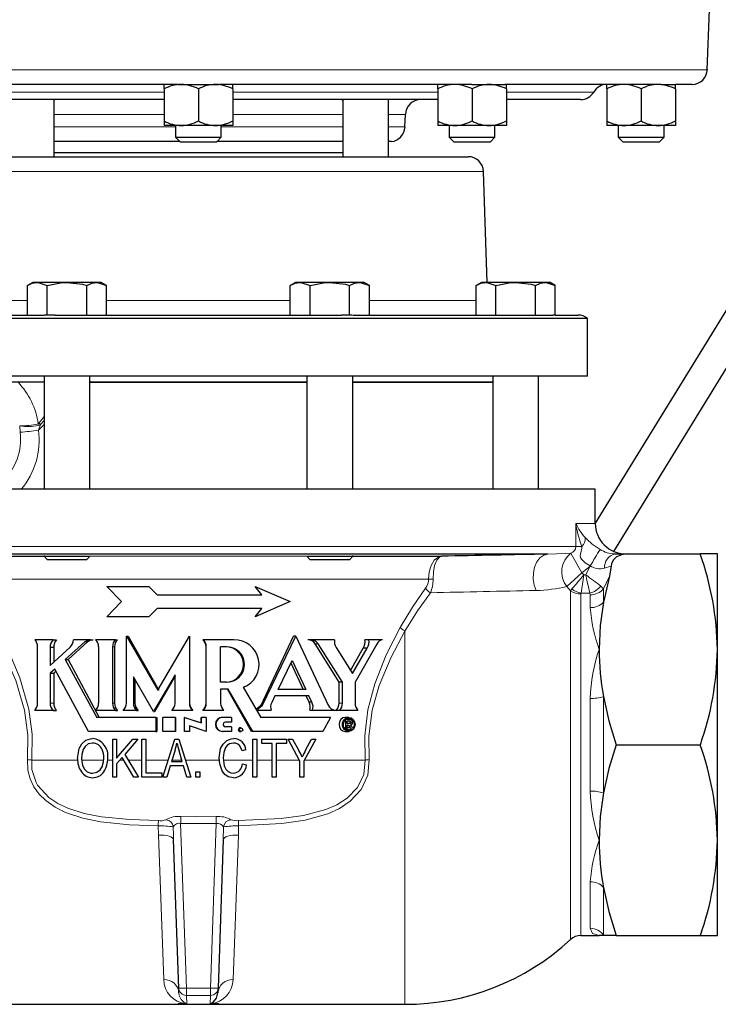
# Model space of a CAD drawing. Units: inches. Extents: x 0.5 to 30.5, y 0.5 to 21.
# Drawn here: x 25.2 to 28.1, y 4.9 to 8.9 of the extents above; entities that cross this region are included whole.
import ezdxf

# ---------------------------------------------------------------- set-up
doc = ezdxf.new("R2010")
doc.units = ezdxf.units.IN
doc.header["$MEASUREMENT"] = 0
doc.linetypes.add('SLD-Solid', pattern=[0])

msp = doc.modelspace()

# ---------------------------------------------------------------- linework, layer by layer
at = {"color": 7, "linetype": 'SLD-Solid', "lineweight": 30}
for p, q in [((28.0606, 8.7213), (28.0692, 8.966)), ((25.8939, 8.661), (24.8567, 8.661)), ((25.8363, 8.6423), (25.8363, 8.661)), ((25.8363, 8.6423), (25.8363, 8.5113)), ((25.8939, 8.661), (25.9065, 8.661)), ((25.9065, 8.661), (26.047, 8.661)), ((25.9768, 8.6423), (25.9768, 8.5113)), ((26.047, 8.661), (26.0597, 8.661)), ((27.0968, 8.661), (26.0597, 8.661)), ((26.1173, 8.6423), (26.1173, 8.661)), ((26.1173, 8.6423), (26.1173, 8.5113)), ((26.9567, 8.6423), (26.9567, 8.661)), ((26.9567, 8.6423), (26.9567, 8.5113)), ((27.0968, 8.661), (27.1675, 8.661)), ((27.0972, 8.6423), (27.0972, 8.5113)), ((27.1675, 8.661), (27.231, 8.661)), ((27.872, 8.661), (27.231, 8.661)), ((27.2377, 8.6423), (27.2377, 8.661)), ((27.2377, 8.6423), (27.2377, 8.5113)), ((27.6492, 8.6423), (27.6492, 8.661)), ((27.6492, 8.6423), (27.6492, 8.5113)), ((27.7897, 8.6423), (27.7897, 8.5113)), ((27.872, 8.661), (27.9302, 8.661)), ((27.9982, 8.661), (27.9302, 8.661)), ((27.9302, 8.6423), (27.9302, 8.661)), ((27.9302, 8.6423), (27.9302, 8.5113)), ((25.8363, 8.5985), (24.9968, 8.5985)), ((25.3855, 8.365), (25.3855, 8.5983)), ((25.3878, 8.5952), (25.3855, 8.5937)), ((26.9567, 8.5985), (26.1173, 8.5985)), ((26.568, 8.5937), (26.5655, 8.5955)), ((26.568, 8.5983), (26.568, 8.365)), ((26.7555, 8.365), (26.7555, 8.5985)), ((27.5414, 8.5985), (27.2377, 8.5985)), ((25.8363, 8.5113), (25.8363, 8.4925)), ((26.1173, 8.5113), (26.1173, 8.4925)), ((26.8226, 8.487), (26.8244, 8.5382)), ((26.9567, 8.5113), (26.9567, 8.4925)), ((27.2377, 8.5113), (27.2377, 8.4925)), ((27.6492, 8.5113), (27.6492, 8.4925)), ((27.9302, 8.5113), (27.9302, 8.4925)), ((25.9065, 8.4925), (25.8363, 8.4925)), ((25.883, 8.4925), (25.883, 8.4451)), ((26.047, 8.4925), (25.9065, 8.4925)), ((26.1173, 8.4925), (26.047, 8.4925)), ((26.0705, 8.4451), (26.0705, 8.4925)), ((27.027, 8.4925), (26.9567, 8.4925)), ((27.0035, 8.4925), (27.0035, 8.4451)), ((27.1675, 8.4925), (27.027, 8.4925)), ((27.2377, 8.4925), (27.1675, 8.4925)), ((27.191, 8.4451), (27.191, 8.4925)), ((28.5998, 8.4884), (27.6018, 6.8648)), ((27.7195, 8.4925), (27.6492, 8.4925)), ((27.696, 8.4925), (27.696, 8.4451)), ((27.86, 8.4925), (27.7195, 8.4925)), ((27.9302, 8.4925), (27.86, 8.4925)), ((27.8835, 8.4451), (27.8835, 8.4925)), ((25.9011, 8.427), (25.3855, 8.427)), ((25.883, 8.4451), (25.9016, 8.4265)), ((25.883, 8.4451), (26.0705, 8.4451)), ((25.9016, 8.4265), (26.0519, 8.4265)), ((26.0519, 8.4265), (26.0705, 8.4451)), ((26.568, 8.427), (26.0524, 8.427)), ((26.767, 8.427), (26.7555, 8.427)), ((27.0035, 8.4451), (27.0221, 8.4265)), ((27.0035, 8.4451), (27.191, 8.4451)), ((27.0221, 8.4265), (27.1724, 8.4265)), ((27.1724, 8.4265), (27.191, 8.4451)), ((27.696, 8.4451), (27.7146, 8.4265)), ((27.696, 8.4451), (27.8835, 8.4451)), ((27.7146, 8.4265), (27.8648, 8.4265)), ((27.8648, 8.4265), (27.8835, 8.4451)), ((27.6773, 6.749), (28.7063, 8.4229)), ((24.8723, 8.365), (27.0813, 8.365)), ((26.568, 8.381), (25.3855, 8.381)), ((27.1596, 7.8506), (27.1437, 8.3047)), ((25.2981, 7.8506), (25.2764, 7.838)), ((25.2764, 7.7166), (25.2764, 7.838)), ((25.3169, 7.8506), (25.2981, 7.8506)), ((25.4386, 7.8506), (25.3169, 7.8506)), ((25.3575, 7.7166), (25.3575, 7.838)), ((25.5603, 7.8506), (25.4386, 7.8506)), ((25.5197, 7.7166), (25.5197, 7.838)), ((25.5791, 7.8506), (25.5603, 7.8506)), ((25.6009, 7.838), (25.5791, 7.8506)), ((25.6009, 7.7166), (25.6009, 7.838)), ((26.3744, 7.8506), (26.3527, 7.838)), ((26.3527, 7.7166), (26.3527, 7.838)), ((26.3932, 7.8506), (26.3744, 7.8506)), ((26.5149, 7.8506), (26.3932, 7.8506)), ((26.4338, 7.7166), (26.4338, 7.838)), ((26.6366, 7.8506), (26.5149, 7.8506)), ((26.596, 7.7166), (26.596, 7.838)), ((26.6554, 7.8506), (26.6366, 7.8506)), ((26.6771, 7.838), (26.6554, 7.8506)), ((26.6771, 7.7166), (26.6771, 7.838)), ((27.1355, 7.8506), (27.1137, 7.838)), ((27.1137, 7.7166), (27.1137, 7.838)), ((27.1543, 7.8506), (27.1355, 7.8506)), ((27.276, 7.8506), (27.1543, 7.8506)), ((27.1949, 7.7166), (27.1949, 7.838)), ((27.3976, 7.8506), (27.276, 7.8506)), ((27.3571, 7.7166), (27.3571, 7.838)), ((27.4165, 7.8506), (27.3976, 7.8506)), ((27.4382, 7.838), (27.4165, 7.8506)), ((27.4382, 7.7166), (27.4382, 7.838)), ((27.5705, 7.7028), (24.383, 7.7028)), ((24.5239, 7.7166), (25.3449, 7.7166)), ((25.3575, 7.7166), (25.3468, 7.7166)), ((25.3904, 7.7166), (25.3575, 7.7166)), ((25.3904, 7.7166), (26.5632, 7.7166)), ((26.596, 7.7166), (26.5632, 7.7166)), ((26.6067, 7.7166), (26.596, 7.7166)), ((26.6087, 7.7166), (27.4296, 7.7166)), ((27.4382, 7.7166), (27.4296, 7.7166)), ((27.4382, 7.7166), (27.5313, 7.7166)), ((27.5705, 7.4666), (27.5705, 7.7028)), ((27.5705, 7.4666), (24.383, 7.4666)), ((25.3449, 7.4666), (25.3449, 7.0041)), ((25.5324, 7.0041), (25.5324, 7.4666)), ((26.4212, 7.4666), (26.4212, 7.0041)), ((26.6087, 7.0041), (26.6087, 7.4666)), ((27.1822, 7.4666), (27.1822, 7.0041)), ((27.3697, 7.0041), (27.3697, 7.4666)), ((25.3449, 7.4416), (25.1242, 7.4416)), ((25.5412, 7.4416), (25.5324, 7.4416)), ((26.4212, 7.4416), (25.5324, 7.4416)), ((25.5414, 7.4416), (25.5412, 7.4416)), ((27.1822, 7.4416), (26.6087, 7.4416)), ((27.6018, 7.0041), (24.3518, 7.0041)), ((27.6018, 6.8638), (27.6018, 7.0041)), ((27.4074, 6.7378), (24.5461, 6.7378)), ((25.3449, 6.7325), (25.3449, 6.729)), ((26.6087, 6.729), (26.6087, 6.7325)), ((27.6817, 6.7388), (27.7347, 6.7388)), ((27.7347, 6.7388), (28.032, 6.7388)), ((28.1018, 6.7388), (28.032, 6.7388)), ((28.1018, 6.3482), (28.1018, 6.7388)), ((24.9815, 6.7294), (25.3449, 6.7294)), ((25.3449, 6.729), (25.3573, 6.7166)), ((25.3449, 6.729), (25.5324, 6.729)), ((25.3573, 6.7166), (25.52, 6.7166)), ((25.52, 6.7166), (25.5324, 6.729)), ((25.5324, 6.729), (25.5324, 6.73)), ((26.4212, 6.73), (26.4212, 6.729)), ((26.4212, 6.729), (26.4336, 6.7166)), ((26.4212, 6.729), (26.6087, 6.729)), ((26.4336, 6.7166), (26.5963, 6.7166)), ((26.5963, 6.7166), (26.6087, 6.729)), ((26.6087, 6.7294), (26.972, 6.7294)), ((27.6596, 6.6478), (27.6354, 6.5415)), ((25.6624, 6.5435), (25.6018, 6.606)), ((25.6018, 6.606), (25.7733, 6.606)), ((25.7733, 6.606), (25.8079, 6.5714)), ((25.8079, 6.5714), (26.2358, 6.5714)), ((26.2358, 6.5714), (26.2089, 6.606)), ((26.2089, 6.606), (26.3518, 6.5435)), ((25.6018, 6.481), (25.6624, 6.5435)), ((26.3518, 6.5435), (26.2089, 6.481)), ((25.8079, 6.5156), (25.7733, 6.481)), ((26.2358, 6.5156), (25.8079, 6.5156)), ((26.2089, 6.481), (26.2358, 6.5156)), ((25.7733, 6.481), (25.6018, 6.481)), ((25.3814, 6.3873), (25.3067, 6.3873)), ((25.3814, 6.3873), (25.3956, 6.3873)), ((25.5118, 6.3786), (25.4309, 6.3067)), ((25.5229, 6.3786), (25.444, 6.3067)), ((25.5347, 6.3873), (25.4651, 6.3873)), ((25.5347, 6.3873), (25.5452, 6.3873)), ((25.6375, 6.3873), (25.5556, 6.3873)), ((25.6375, 6.3873), (25.6456, 6.3873)), ((25.6818, 6.1273), (25.6818, 6.4017)), ((25.6818, 6.4017), (25.81, 6.1814)), ((25.6818, 6.4017), (25.6889, 6.4017)), ((25.6889, 6.4017), (25.814, 6.1814)), ((25.81, 6.1814), (25.9398, 6.4017)), ((25.9398, 6.4017), (25.9398, 6.1273)), ((25.9398, 6.4017), (25.9407, 6.4017)), ((25.9407, 6.4017), (25.9407, 6.1273)), ((25.9954, 6.3873), (25.9949, 6.3873)), ((26.1215, 6.3873), (25.9954, 6.3873)), ((26.2332, 6.1201), (26.3666, 6.4018)), ((26.2395, 6.1201), (26.3762, 6.4018)), ((26.3762, 6.4018), (26.3666, 6.4018)), ((26.3762, 6.4018), (26.5081, 6.1201)), ((26.4363, 6.3873), (26.4253, 6.3873)), ((26.5345, 6.3873), (26.4363, 6.3873)), ((26.5525, 6.2138), (26.4548, 6.3707)), ((26.5666, 6.2138), (26.4665, 6.3707)), ((26.7071, 6.3698), (26.6184, 6.2137)), ((26.6751, 6.3873), (26.6584, 6.3873)), ((26.7307, 6.3873), (26.6751, 6.3873)), ((25.318, 6.1274), (25.318, 6.3586)), ((25.3696, 6.3577), (25.3696, 6.2823)), ((25.3696, 6.3577), (25.3841, 6.3577)), ((25.3696, 6.2823), (25.4518, 6.3572)), ((25.3841, 6.3577), (25.3841, 6.2956)), ((25.5683, 6.1273), (25.5683, 6.3585)), ((25.6247, 6.3586), (25.6247, 6.1274)), ((25.6331, 6.3586), (25.6331, 6.1274)), ((26.0079, 6.1273), (26.0079, 6.3585)), ((26.0087, 6.1273), (26.0087, 6.3585)), ((26.0918, 6.3582), (26.0676, 6.3582)), ((26.0676, 6.2142), (26.0676, 6.3582)), ((26.5409, 6.3563), (26.6078, 6.2488)), ((26.5999, 6.2616), (26.6513, 6.353)), ((26.6078, 6.2488), (26.6678, 6.353)), ((26.6678, 6.353), (26.6513, 6.353)), ((28.1018, 5.567), (28.1018, 6.3482)), ((25.4309, 6.3067), (25.561, 6.0698)), ((25.4309, 6.3067), (25.444, 6.3067)), ((25.444, 6.3067), (25.5709, 6.0698)), ((26.303, 6.1844), (26.3601, 6.3026)), ((26.3554, 6.2929), (26.4058, 6.1844)), ((26.3601, 6.3026), (26.4163, 6.1844)), ((25.3881, 6.2677), (25.3695, 6.2505)), ((25.3695, 6.2505), (25.3695, 6.1273)), ((25.3695, 6.2505), (25.384, 6.2505)), ((25.3929, 6.2589), (25.384, 6.2505)), ((25.384, 6.2505), (25.384, 6.1273)), ((25.5265, 6.0122), (25.3881, 6.2677)), ((25.7931, 6.094), (25.7106, 6.2357)), ((25.7106, 6.2357), (25.7106, 6.1273)), ((25.717, 6.2248), (25.717, 6.1273)), ((25.8809, 6.2434), (25.7931, 6.094)), ((25.8809, 6.2394), (25.7975, 6.094)), ((25.8809, 6.1262), (25.8809, 6.2434)), ((26.0921, 6.2142), (26.0676, 6.2142)), ((26.5525, 6.1275), (26.5525, 6.2138)), ((26.5666, 6.2138), (26.5525, 6.2138)), ((26.5666, 6.1275), (26.5666, 6.2138)), ((26.6184, 6.2137), (26.6184, 6.1273)), ((26.0982, 6.1856), (26.0676, 6.1856)), ((26.0676, 6.1856), (26.0676, 6.1273)), ((26.1945, 6.0122), (26.0953, 6.1856)), ((26.1999, 6.0122), (26.0982, 6.1856)), ((26.1606, 6.1928), (26.2324, 6.0698)), ((26.4163, 6.1844), (26.303, 6.1844)), ((26.2901, 6.158), (26.2768, 6.1306)), ((26.4288, 6.158), (26.2901, 6.158)), ((26.4299, 6.1319), (26.418, 6.158)), ((26.441, 6.1319), (26.4288, 6.158)), ((26.441, 6.1319), (26.4299, 6.1319)), ((25.3813, 6.0985), (25.3066, 6.0985)), ((25.3813, 6.0985), (25.3955, 6.0985)), ((25.6375, 6.0985), (25.5556, 6.0985)), ((25.6375, 6.0985), (25.6456, 6.0985)), ((25.7237, 6.0985), (25.6689, 6.0985)), ((25.7237, 6.0985), (25.7297, 6.0985)), ((25.7931, 6.094), (25.7975, 6.094)), ((25.9532, 6.0985), (25.8676, 6.0985)), ((25.9532, 6.0985), (25.9537, 6.0985)), ((25.9954, 6.0985), (25.9949, 6.0985)), ((26.0809, 6.0985), (25.9954, 6.0985)), ((26.2151, 6.1045), (26.2332, 6.1201)), ((26.2152, 6.0998), (26.2395, 6.1201)), ((26.2159, 6.0985), (26.2152, 6.0998)), ((26.2752, 6.0985), (26.2159, 6.0985)), ((26.2395, 6.1201), (26.2332, 6.1201)), ((26.4437, 6.0985), (26.4325, 6.0985)), ((26.5401, 6.0985), (26.4437, 6.0985)), ((26.5546, 6.0985), (26.5408, 6.0985)), ((26.6299, 6.0985), (26.5546, 6.0985)), ((25.8026, 6.0698), (25.561, 6.0698)), ((25.8026, 6.0698), (25.8026, 6.0122)), ((25.8026, 6.0698), (25.8068, 6.0698)), ((25.8068, 6.0698), (25.8068, 6.0122)), ((25.8309, 6.0122), (25.8309, 6.0698)), ((25.8809, 6.0698), (25.8309, 6.0698)), ((25.8809, 6.0698), (25.8809, 6.0122)), ((25.8832, 6.0698), (25.8809, 6.0698)), ((25.8832, 6.0698), (25.8832, 6.0122)), ((25.9202, 6.0122), (25.9202, 6.0698)), ((25.9202, 6.0698), (25.9887, 6.0475)), ((25.9216, 6.0698), (25.9202, 6.0698)), ((25.9216, 6.0698), (25.9748, 6.0521)), ((25.9885, 6.0698), (25.9887, 6.0698)), ((25.9885, 6.0475), (25.9885, 6.0698)), ((25.9887, 6.0475), (25.9887, 6.0698)), ((26.0087, 6.0698), (25.9887, 6.0698)), ((26.0087, 6.0698), (26.0087, 6.0123)), ((26.0774, 6.0698), (26.075, 6.0698)), ((26.1117, 6.0698), (26.0774, 6.0698)), ((26.1117, 6.0503), (26.0872, 6.0503)), ((26.1117, 6.0698), (26.1117, 6.0503)), ((26.518, 6.0698), (26.2324, 6.0698)), ((26.518, 6.0698), (26.4868, 6.0122)), ((26.5927, 6.0694), (26.5779, 6.0694)), ((26.5796, 6.0603), (26.5796, 6.0214)), ((26.5944, 6.0605), (26.5799, 6.0605)), ((26.5922, 6.054), (26.5864, 6.054)), ((26.5864, 6.0445), (26.5864, 6.054)), ((26.5975, 6.0539), (26.5864, 6.0539)), ((26.6013, 6.0493), (26.5972, 6.0493)), ((25.8026, 6.0122), (25.5265, 6.0122)), ((25.8026, 6.0122), (25.8068, 6.0122)), ((25.8809, 6.0122), (25.8309, 6.0122)), ((25.8832, 6.0122), (25.8809, 6.0122)), ((25.9398, 6.0122), (25.9202, 6.0122)), ((26.0087, 6.0123), (25.9398, 6.0346)), ((25.9398, 6.0346), (25.9398, 6.0122)), ((25.9407, 6.0122), (25.9398, 6.0122)), ((25.9407, 6.0346), (25.9407, 6.0122)), ((25.9763, 6.0228), (25.9763, 6.0228)), ((26.0079, 6.0123), (25.9763, 6.0228)), ((26.0079, 6.0123), (26.0087, 6.0123)), ((26.0774, 6.0122), (26.075, 6.0122)), ((26.1117, 6.0122), (26.0774, 6.0122)), ((26.1117, 6.0311), (26.0872, 6.0311)), ((26.1117, 6.0311), (26.1117, 6.0122)), ((26.1509, 6.0263), (26.1467, 6.0263)), ((26.1467, 6.0119), (26.1509, 6.0119)), ((26.1999, 6.0122), (26.1945, 6.0122)), ((26.4868, 6.0122), (26.1999, 6.0122)), ((26.5779, 6.0119), (26.5927, 6.0119)), ((26.5864, 6.0214), (26.5796, 6.0214)), ((26.583, 6.0303), (26.5978, 6.0303)), ((26.5918, 6.0445), (26.5864, 6.0445)), ((26.5879, 6.038), (26.5864, 6.038)), ((26.5864, 6.0214), (26.5864, 6.038)), ((26.5879, 6.0214), (26.6028, 6.0214)), ((26.5978, 6.0303), (26.6028, 6.0214)), ((26.6061, 6.0214), (26.6028, 6.0214)), ((26.609, 6.0246), (26.6065, 6.0292)), ((25.6256, 5.8248), (25.6256, 5.981)), ((25.6256, 5.981), (25.6418, 5.981)), ((25.6418, 5.981), (25.6418, 5.9032)), ((25.6418, 5.9032), (25.7081, 5.981)), ((25.7288, 5.981), (25.6748, 5.9176)), ((25.7081, 5.981), (25.7288, 5.981)), ((25.7453, 5.8248), (25.7453, 5.981)), ((25.7453, 5.981), (25.7616, 5.981)), ((25.7616, 5.981), (25.7616, 5.843)), ((25.8306, 5.8248), (25.8805, 5.981)), ((25.8805, 5.981), (25.8963, 5.981)), ((25.8963, 5.981), (25.9462, 5.8248)), ((26.1999, 5.8248), (26.1999, 5.981)), ((26.1999, 5.981), (26.2161, 5.981)), ((26.2161, 5.981), (26.2161, 5.8248)), ((26.2364, 5.9628), (26.2364, 5.981)), ((26.2364, 5.981), (26.3379, 5.981)), ((26.3379, 5.981), (26.3379, 5.9628)), ((26.3926, 5.891), (26.3439, 5.981)), ((26.3439, 5.981), (26.3621, 5.981)), ((26.3621, 5.981), (26.3883, 5.9339)), ((26.4576, 5.981), (26.4089, 5.891)), ((26.4154, 5.935), (26.4394, 5.981)), ((26.4394, 5.981), (26.4576, 5.981)), ((25.8811, 5.9352), (25.8664, 5.8897)), ((25.9103, 5.8897), (25.8973, 5.9326)), ((26.1715, 5.9364), (26.1552, 5.9323)), ((26.279, 5.9628), (26.2364, 5.9628)), ((26.279, 5.8248), (26.279, 5.9628)), ((26.3379, 5.9628), (26.2952, 5.9628)), ((26.2952, 5.9628), (26.2952, 5.8248)), ((27.6872, 5.9576), (28.032, 5.9576)), ((25.6639, 5.9048), (25.6418, 5.8789)), ((25.7125, 5.8248), (25.6639, 5.9048)), ((25.6748, 5.9176), (25.7311, 5.8248)), ((25.8664, 5.8897), (25.9103, 5.8897)), ((26.3926, 5.8248), (26.3926, 5.891)), ((26.4089, 5.891), (26.4089, 5.8248)), ((25.6418, 5.8789), (25.6418, 5.8248)), ((25.8611, 5.8714), (25.8475, 5.8248)), ((25.9157, 5.8714), (25.8611, 5.8714)), ((25.9293, 5.8248), (25.9157, 5.8714)), ((25.9665, 5.8248), (25.9665, 5.8471)), ((25.9665, 5.8471), (25.9827, 5.8471)), ((25.9827, 5.8471), (25.9827, 5.8248)), ((26.1573, 5.8796), (26.1735, 5.8755)), ((25.6418, 5.8248), (25.6256, 5.8248)), ((25.7311, 5.8248), (25.7125, 5.8248)), ((25.8265, 5.8248), (25.7453, 5.8248)), ((25.7616, 5.843), (25.8265, 5.843)), ((25.8265, 5.843), (25.8265, 5.8248)), ((25.8475, 5.8248), (25.8306, 5.8248)), ((25.9462, 5.8248), (25.9293, 5.8248)), ((25.9827, 5.8248), (25.9665, 5.8248)), ((26.2161, 5.8248), (26.1999, 5.8248)), ((26.2952, 5.8248), (26.279, 5.8248)), ((26.4089, 5.8248), (26.3926, 5.8248)), ((25.8963, 4.9614), (25.8751, 5.5685)), ((26.0784, 5.5685), (26.0572, 4.9614)), ((28.1018, 5.1763), (28.1018, 5.567)), ((27.5427, 5.1763), (27.6174, 5.1763)), ((27.6354, 5.1763), (27.6174, 5.1763)), ((27.6872, 5.1763), (27.6354, 5.1763)), ((27.6872, 5.1763), (28.032, 5.1763)), ((28.032, 5.1763), (28.1018, 5.1763)), ((25.897, 4.942), (25.8963, 4.9614)), ((26.0572, 4.9614), (26.0565, 4.942)), ((25.1309, 4.8951), (25.8934, 4.8951)), ((25.9261, 4.8977), (25.8934, 4.8977)), ((25.8934, 4.8951), (25.8934, 4.8977)), ((25.8934, 4.8951), (26.0601, 4.8951)), ((26.0601, 4.8977), (26.0275, 4.8977)), ((26.0601, 4.8951), (26.0601, 4.8977)), ((26.0601, 4.8951), (26.8226, 4.8951))]:
    msp.add_line(p, q, dxfattribs=at)
at = {"color": 8, "linetype": 'SLD-Solid', "lineweight": 0}
for p, q in [((23.9019, 8.7213), (28.0606, 8.7213)), ((25.8363, 8.6298), (24.9968, 8.6298)), ((26.9567, 8.6298), (26.1173, 8.6298)), ((27.5955, 8.6298), (27.2377, 8.6298)), ((25.8363, 8.5382), (25.3855, 8.5382)), ((26.568, 8.5382), (26.1173, 8.5382)), ((26.8244, 8.5382), (26.7555, 8.5382)), ((25.3855, 8.487), (25.883, 8.487)), ((26.0705, 8.487), (26.568, 8.487)), ((26.7555, 8.487), (26.8226, 8.487)), ((27.1437, 8.3047), (24.8098, 8.3047)), ((24.8398, 7.7769), (25.2764, 7.7769)), ((25.6009, 7.7769), (26.3527, 7.7769)), ((26.6771, 7.7769), (27.1137, 7.7769)), ((25.5414, 7.4406), (25.5324, 7.4387)), ((26.4212, 7.4406), (25.5414, 7.4406)), ((27.1822, 7.4406), (26.6087, 7.4406)), ((25.2464, 7.2368), (25.2448, 7.2633)), ((25.3307, 7.2688), (25.3222, 7.245)), ((27.5222, 6.8638), (27.6018, 6.8638)), ((27.5222, 6.769), (27.5222, 6.8638)), ((24.4313, 6.769), (27.5222, 6.769)), ((27.547, 6.6616), (27.5016, 6.7422)), ((27.5472, 6.769), (27.5222, 6.769)), ((25.5324, 6.7294), (26.4212, 6.7294)), ((27.547, 6.6616), (27.4849, 6.6055)), ((27.5791, 6.687), (27.547, 6.6616)), ((27.547, 6.6616), (27.5548, 6.6528)), ((27.5548, 6.6528), (27.5633, 6.6528)), ((27.5633, 6.6528), (27.5791, 6.687)), ((26.9193, 6.6357), (25.0343, 6.6357)), ((27.6596, 6.6478), (27.6354, 6.5962)), ((27.5003, 6.5879), (27.4849, 6.6055)), ((27.5059, 6.5956), (27.5003, 6.5879)), ((27.5003, 5.1598), (27.5003, 6.5879)), ((27.5435, 6.5784), (27.5427, 6.5749)), ((27.5427, 6.5749), (27.5427, 5.1763)), ((27.5792, 6.5784), (27.5435, 6.5784)), ((27.5813, 6.519), (27.5813, 6.5717)), ((27.6354, 6.5962), (27.6354, 6.5415)), ((26.8226, 6.4233), (26.8226, 4.8951)), ((25.5118, 6.3786), (25.5229, 6.3786)), ((26.4665, 6.3707), (26.4548, 6.3707)), ((25.6247, 6.3586), (25.6331, 6.3586)), ((26.0087, 6.3585), (26.0079, 6.3585)), ((25.3695, 6.1273), (25.384, 6.1273)), ((25.6247, 6.1274), (25.6331, 6.1274)), ((25.7106, 6.1273), (25.717, 6.1273)), ((25.9398, 6.1273), (25.9407, 6.1273)), ((26.0087, 6.1273), (26.0079, 6.1273)), ((26.5666, 6.1275), (26.5525, 6.1275)), ((27.5813, 5.7678), (27.5813, 6.1473)), ((27.6354, 6.1549), (27.6354, 5.7602)), ((25.4817, 5.8951), (25.294, 5.8951)), ((25.5888, 5.8951), (25.4979, 5.8951)), ((25.6256, 5.8951), (25.6051, 5.8951)), ((25.6698, 5.8951), (25.6556, 5.8951)), ((25.7453, 5.8951), (25.6885, 5.8951)), ((25.853, 5.8951), (25.7616, 5.8951)), ((25.9087, 5.8951), (25.8682, 5.8951)), ((26.0621, 5.8951), (25.9237, 5.8951)), ((26.1999, 5.8951), (26.0784, 5.8951)), ((26.279, 5.8951), (26.2161, 5.8951)), ((26.3904, 5.8951), (26.2952, 5.8951)), ((26.6596, 5.8951), (26.4111, 5.8951)), ((25.8127, 5.5881), (25.8121, 5.626)), ((26.0495, 5.6358), (25.904, 5.6358)), ((25.904, 5.6358), (25.9276, 4.9614)), ((26.026, 4.9614), (26.0495, 5.6358)), ((26.0784, 5.5685), (26.0798, 5.6216)), ((26.1414, 5.626), (26.1409, 5.5881)), ((25.8345, 4.9964), (25.8127, 5.5881)), ((26.1409, 5.5881), (26.119, 4.9964)), ((27.5813, 5.2064), (27.5813, 5.3961)), ((27.6354, 5.3737), (27.6354, 5.1763)), ((25.9276, 4.9614), (26.026, 4.9614)), ((25.9276, 4.9312), (25.9276, 4.9614)), ((26.026, 4.9312), (26.026, 4.9614)), ((26.026, 4.9312), (25.9276, 4.9312)), ((25.9276, 4.9312), (25.9287, 4.8977)), ((26.0248, 4.8977), (26.026, 4.9312)), ((25.8934, 4.8951), (26.0601, 4.8951))]:
    msp.add_line(p, q, dxfattribs=at)
at = {"color": 7, "linetype": 'SLD-Solid', "lineweight": 30, "flags": 128}
for points in [[(25.2764, 7.838), (25.2963, 7.8471), (25.3169, 7.8506)], [(25.3169, 7.8506), (25.3198, 7.8505), (25.3575, 7.838)], [(25.3575, 7.838), (25.4192, 7.8498), (25.4386, 7.8506)], [(25.4386, 7.8506), (25.5025, 7.8426), (25.5197, 7.838)], [(25.5197, 7.838), (25.5396, 7.8471), (25.5603, 7.8506)], [(25.5603, 7.8506), (25.5632, 7.8505), (25.6009, 7.838)], [(26.3527, 7.838), (26.3725, 7.8471), (26.3932, 7.8506)], [(26.3932, 7.8506), (26.3961, 7.8505), (26.4338, 7.838)], [(26.4338, 7.838), (26.4955, 7.8498), (26.5149, 7.8506)], [(26.5149, 7.8506), (26.5788, 7.8426), (26.596, 7.838)], [(26.596, 7.838), (26.6159, 7.8471), (26.6366, 7.8506)], [(26.6366, 7.8506), (26.6395, 7.8505), (26.6771, 7.838)], [(27.1137, 7.838), (27.1336, 7.8471), (27.1543, 7.8506)], [(27.1543, 7.8506), (27.1572, 7.8505), (27.1949, 7.838)], [(27.1949, 7.838), (27.2565, 7.8498), (27.276, 7.8506)], [(27.276, 7.8506), (27.3398, 7.8426), (27.3571, 7.838)], [(27.3571, 7.838), (27.377, 7.8471), (27.3976, 7.8506)], [(27.3976, 7.8506), (27.4005, 7.8505), (27.4382, 7.838)], [(27.7347, 6.7388), (27.7085, 6.7353), (27.6888, 6.7265), (27.676, 6.7149), (27.6686, 6.7003), (27.6666, 6.6887)], [(27.6666, 6.6887), (27.6619, 6.6569), (27.6596, 6.6478)], [(27.6354, 6.5415), (27.622, 6.4454), (27.6174, 6.3482)], [(25.5347, 6.3873), (25.5225, 6.385), (25.5118, 6.3786)], [(25.5452, 6.3873), (25.5333, 6.385), (25.5229, 6.3786)], [(27.6354, 6.1549), (27.6577, 6.0558), (27.6872, 5.9576)], [(26.5779, 6.0693), (26.5779, 6.0694), (26.5682, 6.0672), (26.5599, 6.0609), (26.5544, 6.0516), (26.5524, 6.0406), (26.5544, 6.0296), (26.5599, 6.0203), (26.5682, 6.0141), (26.5779, 6.0119), (26.5779, 6.0119)], [(26.6183, 6.0406), (26.6164, 6.0296), (26.6108, 6.0203), (26.6025, 6.0141), (26.5926, 6.0119), (26.5826, 6.0141), (26.5742, 6.0203), (26.5685, 6.0296), (26.567, 6.035), (26.5665, 6.0406), (26.567, 6.0463), (26.5685, 6.0516), (26.5742, 6.0609), (26.5827, 6.0672), (26.5926, 6.0694), (26.6025, 6.0672), (26.6108, 6.0609), (26.6164, 6.0516), (26.6178, 6.0462), (26.6183, 6.0406)], [(26.6061, 6.0214), (26.5984, 6.0172), (26.5897, 6.0165), (26.5815, 6.0196), (26.575, 6.0259), (26.5727, 6.0301), (26.5712, 6.0346), (26.5706, 6.0393), (26.5708, 6.0442), (26.5718, 6.0488), (26.5737, 6.0532), (26.5796, 6.0603)], [(26.5799, 6.0605), (26.5871, 6.0642), (26.595, 6.0648), (26.6026, 6.0623), (26.6088, 6.0569), (26.613, 6.0494), (26.6144, 6.0408), (26.613, 6.0321), (26.609, 6.0246)], [(26.5851, 6.0632), (26.5876, 6.0623), (26.5896, 6.0605)], [(26.6013, 6.0493), (26.6011, 6.0477), (26.6008, 6.0469), (26.6004, 6.0463), (26.5992, 6.0453), (26.5978, 6.0448), (26.5918, 6.0445)], [(26.5922, 6.054), (26.5956, 6.054), (26.5975, 6.0539)], [(26.5879, 6.038), (26.5911, 6.0377), (26.5926, 6.0371), (26.5939, 6.036), (26.5978, 6.0303)], [(26.6065, 6.0292), (26.6034, 6.0346), (26.5992, 6.0389)], [(25.4815, 5.9008), (25.4881, 5.9422), (25.4992, 5.9616), (25.5158, 5.9759), (25.535, 5.9825), (25.5435, 5.983)], [(26.0619, 5.9039), (26.0676, 5.9417), (26.0774, 5.9606), (26.0931, 5.9752), (26.1102, 5.9819), (26.1216, 5.983)], [(25.5436, 5.9648), (25.5258, 5.961), (25.5123, 5.951), (25.5043, 5.9386), (25.4988, 5.918), (25.4978, 5.9006)], [(26.121, 5.9648), (26.1043, 5.9615), (26.0946, 5.955), (26.0874, 5.9458), (26.0801, 5.9263), (26.0781, 5.9039)], [(26.1552, 5.9323), (26.1459, 5.9528), (26.1384, 5.9598), (26.129, 5.9639), (26.121, 5.9648)], [(27.6872, 5.9576), (27.6578, 5.8598), (27.6354, 5.7602)], [(25.4978, 5.9006), (25.502, 5.8726), (25.5099, 5.8581), (25.5218, 5.8471), (25.5366, 5.8415), (25.5433, 5.841)], [(25.5433, 5.841), (25.561, 5.8449), (25.5737, 5.8543), (25.5823, 5.8668), (25.588, 5.8872), (25.5891, 5.9032)], [(26.1202, 5.8227), (26.0984, 5.8268), (26.0853, 5.8354), (26.0738, 5.8506), (26.0639, 5.8794), (26.0619, 5.9039)], [(26.0781, 5.9039), (26.0823, 5.8717), (26.0884, 5.8583), (26.0985, 5.8476), (26.1088, 5.8425), (26.1197, 5.841)], [(27.6354, 5.7602), (27.622, 5.6642), (27.6174, 5.567)], [(27.6354, 5.3737), (27.6577, 5.2745), (27.6872, 5.1763)], [(26.0248, 4.8977), (26.0249, 4.8977), (26.0251, 4.8977), (26.0253, 4.8977), (26.0259, 4.8978), (26.0271, 4.898), (26.0299, 4.8991), (26.0384, 4.9046), (26.0505, 4.9197), (26.0565, 4.942)]]:
    msp.add_lwpolyline(points, dxfattribs=at)
at = {"color": 8, "linetype": 'SLD-Solid', "lineweight": 0, "flags": 128}
for points in [[(25.3252, 7.275), (25.3306, 7.2825), (25.3449, 7.3012)], [(25.3449, 7.2692), (25.3302, 7.2536), (25.3222, 7.245)], [(25.3307, 7.2688), (25.3447, 7.2857), (25.3449, 7.2858)], [(27.36, 6.589), (27.3517, 6.6113), (27.3478, 6.636), (27.3483, 6.6612), (27.3535, 6.6853), (27.3627, 6.7063), (27.3754, 6.7228), (27.3907, 6.7335), (27.4074, 6.7378)], [(27.4074, 6.7378), (27.4785, 6.7405), (27.5016, 6.7422)], [(27.5813, 6.6903), (27.5607, 6.7018), (27.5447, 6.717), (27.5407, 6.7243), (27.5395, 6.7309), (27.5407, 6.7381), (27.5468, 6.7618), (27.5472, 6.769)], [(26.972, 6.7294), (26.9718, 6.7294), (26.9593, 6.7261), (26.9427, 6.7128), (26.93, 6.6919), (26.922, 6.6656), (26.9193, 6.6357)], [(26.972, 6.7294), (26.9719, 6.7294), (26.9633, 6.7261), (26.9523, 6.713), (26.944, 6.6921), (26.939, 6.6658), (26.9375, 6.636)], [(27.5792, 6.5784), (27.574, 6.6029), (27.5677, 6.6319), (27.5633, 6.6526), (27.5633, 6.6528)], [(27.5791, 6.687), (27.5793, 6.6874), (27.5813, 6.6903)], [(27.6666, 6.6887), (27.6658, 6.6885), (27.6389, 6.6809)], [(26.8022, 6.437), (26.8528, 6.5209), (26.9069, 6.5983)], [(26.9266, 6.58), (26.8735, 6.5058), (26.8226, 6.4233)], [(27.5813, 6.5717), (27.5801, 6.5769), (27.5792, 6.5784)], [(27.6354, 6.5962), (27.6279, 6.6047), (27.6244, 6.6074)], [(25.2771, 5.8969), (25.2787, 5.997), (25.2648, 6.0991), (25.2289, 6.2213), (25.1772, 6.3384), (25.1309, 6.4233)], [(25.1513, 6.437), (25.1965, 6.3496), (25.2459, 6.2319), (25.282, 6.1033), (25.2954, 6.0013), (25.294, 5.8951)], [(26.6596, 5.8951), (26.6577, 5.9935), (26.6711, 6.1009), (26.6991, 6.2072), (26.7456, 6.3252), (26.8022, 6.437)], [(26.8226, 6.4233), (26.7656, 6.3167), (26.717, 6.2001), (26.6888, 6.0998), (26.6745, 5.9925), (26.6764, 5.8969)], [(25.8121, 5.626), (25.6938, 5.6304), (25.5762, 5.6427), (25.5031, 5.6574), (25.4327, 5.6809), (25.3904, 5.7021), (25.3517, 5.7291), (25.3252, 5.7549), (25.3033, 5.7847), (25.2873, 5.8181), (25.2782, 5.8541), (25.2771, 5.8969)], [(25.294, 5.8951), (25.2949, 5.8559), (25.3125, 5.8027), (25.3184, 5.7925), (25.3641, 5.7416), (25.4007, 5.717), (25.4415, 5.6975), (25.5092, 5.676), (25.5803, 5.6625), (25.696, 5.6514), (25.8127, 5.6472)], [(26.1408, 5.6472), (26.316, 5.6558), (26.4076, 5.6682), (26.4981, 5.6922), (26.5434, 5.7119), (26.586, 5.7389), (26.6286, 5.7827), (26.6544, 5.8361), (26.6596, 5.8951)], [(26.6764, 5.8969), (26.6708, 5.8325), (26.6433, 5.774), (26.5982, 5.7262), (26.5544, 5.6971), (26.5063, 5.6751), (26.4141, 5.6491), (26.3188, 5.6353), (26.1414, 5.626)], [(25.9048, 5.6636), (25.9673, 5.6628), (26.0488, 5.6636)], [(25.8737, 5.6216), (25.8745, 5.5892), (25.8751, 5.5685)], [(25.8751, 5.5685), (25.8738, 5.5727), (25.8702, 5.5766), (25.8643, 5.5802), (25.8566, 5.5832), (25.8471, 5.5855), (25.8364, 5.5872), (25.8248, 5.5881), (25.8127, 5.5881)], [(26.1409, 5.5881), (26.1288, 5.5881), (26.1171, 5.5872), (26.1064, 5.5855), (26.097, 5.5832), (26.0892, 5.5802), (26.0834, 5.5766), (26.0797, 5.5727), (26.0784, 5.5685)], [(27.6174, 5.1763), (27.6172, 5.1763), (27.5905, 5.1847), (27.5813, 5.2064)], [(25.897, 4.942), (25.8985, 4.9317), (25.9058, 4.9151), (25.9166, 4.9034), (25.9197, 4.9012), (25.9219, 4.8999), (25.9235, 4.8991), (25.9247, 4.8986), (25.9255, 4.8983), (25.9262, 4.8981), (25.9267, 4.898), (25.9271, 4.8979), (25.9274, 4.8978), (25.9277, 4.8978), (25.9279, 4.8977), (25.9281, 4.8977), (25.9284, 4.8977), (25.9285, 4.8977), (25.9287, 4.8977), (25.9287, 4.8977)]]:
    msp.add_lwpolyline(points, dxfattribs=at)
at = {"color": 7, "linetype": 'SLD-Solid', "lineweight": 30}
msp.add_circle((26.1509, 6.0191), 0.00723, dxfattribs=at)
for centre, radius, start, end in [((27.9982, 8.7235), 0.0625, 270, 358), ((25.9088, 8.5116), 0.1495, 90.868, 119.0202), ((25.9007, 8.4983), 0.1628, 62.1542, 87.9576), ((26.0493, 8.5116), 0.1495, 90.868, 119.0202), ((26.0412, 8.4983), 0.1628, 62.1542, 87.9576), ((27.0292, 8.5116), 0.1495, 90.868, 119.0202), ((27.0212, 8.4983), 0.1628, 62.1542, 87.9576), ((27.1697, 8.5116), 0.1495, 90.868, 119.0202), ((27.1617, 8.4983), 0.1628, 62.1542, 87.9576), ((27.5414, 8.661), 0.0625, 270, 330), ((27.6497, 8.5985), 0.0625, 90, 150), ((27.7217, 8.5116), 0.1495, 90.868, 119.0202), ((27.7137, 8.4983), 0.1628, 62.1542, 87.9576), ((27.8622, 8.5116), 0.1495, 90.868, 119.0202), ((27.8542, 8.4983), 0.1628, 62.1542, 87.9576), ((26.8869, 8.536), 0.0625, 90, 178), ((25.9088, 8.642), 0.1495, 240.9798, 269.132), ((25.9007, 8.6552), 0.1628, 272.0424, 297.8458), ((26.0493, 8.642), 0.1495, 240.9798, 269.132), ((26.0412, 8.6552), 0.1628, 272.0424, 297.8458), ((27.0292, 8.642), 0.1495, 240.9798, 269.132), ((27.0212, 8.6552), 0.1628, 272.0424, 297.8458), ((27.1697, 8.642), 0.1495, 240.9798, 269.132), ((27.1617, 8.6552), 0.1628, 272.0424, 297.8458), ((27.7217, 8.642), 0.1495, 240.9798, 269.132), ((27.7137, 8.6552), 0.1628, 272.0424, 297.8458), ((27.8622, 8.642), 0.1495, 240.9798, 269.132), ((27.8542, 8.6552), 0.1628, 272.0424, 297.8458), ((26.7602, 8.4891), 0.0625, 276.2796, 358), ((27.0813, 8.3025), 0.0625, 2, 90), ((27.5313, 7.6541), 0.0625, 51.1564, 90), ((27.7268, 6.8638), 0.125, 180, 270), ((29.4218, -109.8496), 116.6048, 90.989823, 91.203827), ((26.8733, 6.3303), 1.2285, 0.8344, 19.4217), ((25.2772, 6.359), 0.0409, 359.3781, 43.8407), ((25.4097, 6.3589), 0.0401, 134.8916, 181.7307), ((25.4248, 6.359), 0.0407, 135.7621, 181.804), ((25.4256, 6.3868), 0.0395, 311.5848, 0.8521), ((25.5293, 6.3587), 0.0389, 359.8317, 47.4999), ((25.6632, 6.3586), 0.0385, 131.7948, 180.0876), ((25.672, 6.3587), 0.039, 132.6845, 180.2218), ((25.9695, 6.3586), 0.0384, 359.9806, 48.6014), ((25.9707, 6.3585), 0.038, 0.1301, 49.5), ((26.1242, 6.2867), 0.1007, 291.2039, 91.5578), ((26.4249, 6.3523), 0.035, 31.563, 89.3986), ((26.4361, 6.3513), 0.0361, 32.4885, 89.6546), ((26.5745, 6.3794), 0.0408, 168.7113, 214.3943), ((26.6157, 6.3783), 0.0436, 324.6335, 12.0164), ((26.6333, 6.3783), 0.0428, 323.8337, 12.2605), ((26.7361, 6.3554), 0.0324, 99.598, 153.6039), ((26.089, 6.2862), 0.072, 270.2979, 89.957), ((26.0932, 6.2862), 0.072, 269.1502, 91.1109), ((28.6776, 6.3497), 1.0602, 180.0806, 190.5858), ((26.8801, 6.3649), 1.2218, 340.5263, 359.2175), ((25.2772, 6.1269), 0.0408, 315.9283, 0.6515), ((25.4096, 6.1269), 0.0401, 179.4253, 225.1346), ((25.4246, 6.1269), 0.0406, 179.3226, 224.2729), ((25.5293, 6.1272), 0.0389, 312.5179, 0.1682), ((25.6632, 6.1273), 0.0385, 179.9124, 228.2232), ((25.672, 6.1272), 0.039, 179.7775, 227.334), ((25.6434, 6.1273), 0.0385, 311.5404, 0.0231), ((25.7489, 6.1273), 0.0383, 179.9864, 228.7647), ((25.7557, 6.1272), 0.0387, 179.8455, 227.8715), ((25.9778, 6.1274), 0.038, 180.1293, 229.4972), ((25.9791, 6.1273), 0.0384, 179.9798, 228.5987), ((25.9695, 6.1273), 0.0384, 311.3987, 0.0192), ((25.9707, 6.1274), 0.038, 310.4997, 359.8702), ((26.1057, 6.1274), 0.038, 180.1206, 229.3941), ((26.3109, 6.1129), 0.0385, 152.5855, 201.8528), ((26.3941, 6.1123), 0.0408, 340.3138, 28.6286), ((26.4062, 6.1123), 0.0399, 339.8502, 29.3103), ((26.5121, 6.127), 0.0404, 315.2178, 0.651), ((26.5267, 6.1271), 0.0399, 314.3501, 0.545), ((26.6591, 6.1269), 0.0407, 179.4098, 224.2618), ((25.8429, 6.1274), 0.038, 310.5716, 358.0918), ((26.5408, 6.1342), 0.0357, 203.3883, 268.8479), ((26.0751, 6.041), 0.0288, 90.1084, 269.8916), ((26.0769, 6.041), 0.0288, 88.9927, 271.0073), ((26.0871, 6.0407), 0.0096, 89.0402, 270.9598), ((26.597, 6.0498), 0.0111, 359.6607, 103.3545), ((26.597, 6.0496), 0.00429, 356.3137, 82.8848), ((26.598, 6.0489), 0.01, 276.9292, 4.5199), ((26.1467, 6.0191), 0.0072, 90.3485, 269.6437), ((25.5355, 5.913), 0.0705, 351.6368, 83.5157), ((26.1199, 5.9313), 0.0518, 5.6527, 88.1104), ((25.543, 5.9223), 0.0425, 22.4635, 89.1643), ((25.5003, 5.9045), 0.0888, 359.1932, 22.5549), ((25.6688, 6.003), 0.2229, 342.292, 350.1273), ((26.3409, 6.0726), 0.4652, 193.3987, 197.5036), ((26.0309, 5.7328), 0.4101, 25.1962, 29.3539), ((26.8443, 5.7087), 0.4849, 152.1745, 155.8059), ((26.8733, 5.5491), 1.2285, 0.8344, 19.4217), ((25.5719, 5.8984), 0.0904, 178.4576, 214.4426), ((25.5092, 5.8997), 0.0961, 326.5067, 1.8249), ((25.5432, 5.8779), 0.0552, 213.7742, 270.1996), ((25.5442, 5.8775), 0.0547, 269.1991, 325.6875), ((26.1159, 5.8823), 0.0415, 275.2353, 356.1958), ((26.1186, 5.8777), 0.055, 271.6537, 357.7298), ((28.6776, 5.5684), 1.0602, 180.0806, 190.5858), ((26.8801, 5.5836), 1.2218, 340.5263, 359.2175), ((26.8226, 5.8951), 1, 270, 312.6679), ((27.5427, 5.1138), 0.0625, 90, 132.6679), ((25.9266, 4.9555), 0.0578, 269.4794, 272.1294), ((26.0269, 4.9536), 0.0559, 267.8266, 270.5646)]:
    msp.add_arc(centre, radius, start, end, dxfattribs=at)
at = {"color": 8, "linetype": 'SLD-Solid', "lineweight": 0}
for centre, radius, start, end in [((25.0201, 7.2308), 0.3031, 7.6743, 44.0469), ((25.6322, 7.4577), 0.0924, 190.035, 190.6834), ((25.6341, 7.4416), 0.0927, 180.0385, 180.6742), ((25.2499, 7.5763), 0.3131, 269.0715, 283.0309), ((25.2791, 7.4732), 0.2127, 260.7346, 281.385), ((25.3173, 7.2802), 0.00946, 289.8067, 326.7848), ((25.2628, 7.263), 0.0583, 1.6878, 8.2139), ((25.3151, 7.2922), 0.0281, 282.0982, 303.594), ((25.2825, 7.2318), 0.0607, 37.5528, 45.4352), ((25.0146, 7.2062), 0.2338, 312.8991, 7.5155), ((25.0559, 9.3573), 2.129, 275.1338, 277.1859), ((25.0127, 7.2053), 0.312, 319.8294, 7.3045), ((27.7388, 6.9643), 0.2388, 204.887, 221.6975), ((27.9514, 6.9264), 0.4337, 188.2913, 201.2749), ((27.505, 6.8051), 0.0556, 319.5232, 0.4166), ((27.7986, 7.0411), 0.335, 224.7026, 238.0277), ((27.5633, 6.6653), 0.0986, 128.7755, 217.3071), ((27.4923, 6.7706), 0.03, 288.1093, 356.906), ((31.0666, 4.6442), 4.0415, 148.4828, 149.584), ((27.6854, 6.8612), 0.1224, 238.3873, 268.2725), ((27.6972, 6.6826), 0.0583, 105.3942, 181.7091), ((24.149, 9.5141), 4.4482, 318.9959, 319.9659), ((-5.3056, 11.5979), 33.2304, 351.31205, 351.44196), ((38.2854, 21.0305), 17.9354, 233.28629, 233.52961), ((27.6198, 6.7449), 0.0668, 234.7367, 286.5677), ((26.8575, 6.6354), 0.0618, 323.0872, 0.29), ((26.9576, 4.3331), 2.303, 90.5003, 90.9534), ((26.8026, 6.6332), 0.1349, 336.8036, 1.1928), ((26.9515, 6.6267), 0.0529, 212.3969, 241.8644), ((32.3835, -247.3296), 253.9683, 91.133388, 91.231185), ((27.3412, 7.211), 0.6223, 271.7347, 283.3574), ((27.5418, 6.6472), 0.0723, 235.0073, 270.6923), ((27.5571, 6.6577), 0.0805, 230.4805, 260.2615), ((27.5597, 6.6583), 0.0823, 283.7026, 321.8247), ((27.5836, 6.6386), 0.067, 268.0723, 320.7465), ((27.5842, 6.5886), 0.0696, 267.6535, 317.4143), ((28.2241, 6.5656), 0.6444, 184.1436, 199.7132), ((26.8526, 6.49), 0.0731, 226.4327, 245.7605), ((28.2387, 6.1329), 0.6575, 160.8882, 178.7429), ((27.5869, 6.3046), 0.1573, 267.9786, 287.9873), ((25.2355, 5.4238), 0.4749, 82.931, 84.9765), ((26.718, 5.4238), 0.4749, 95.0235, 97.069), ((27.5869, 5.6106), 0.1573, 72.0127, 92.0214), ((28.2387, 5.7822), 0.6575, 181.2571, 199.1118), ((26.753, 5.6085), 0.941, 177.6434, 178.9369), ((25.8217, 5.7042), 0.0578, 261.0401, 292.4778), ((25.8936, 5.5651), 0.0992, 83.5318, 120.126), ((25.8418, 5.6189), 0.032, 4.8253, 86.4483), ((41.9468, 5.2082), 16.0485, 178.37378, 178.47321), ((26.059, 5.5605), 0.1036, 60.6825, 95.6597), ((10.0067, 5.2082), 16.0485, 1.52679, 1.62622), ((26.1117, 5.6189), 0.032, 93.5517, 175.1747), ((26.133, 5.7147), 0.068, 249.9371, 276.545), ((25.2006, 5.6085), 0.941, 1.0631, 2.3566), ((25.8146, 5.222), 0.404, 81.5794, 90.3498), ((25.899, 5.6072), 0.0291, 80.0367, 150.2022), ((26.0538, 5.6055), 0.0306, 31.8209, 97.9402), ((26.1402, 5.2045), 0.4215, 89.8325, 98.2383), ((28.2241, 5.3496), 0.6444, 160.2868, 175.8564), ((27.5842, 5.3266), 0.0696, 42.5857, 92.3465), ((27.5818, 5.1434), 0.063, 31.522, 90.4048), ((25.9357, 4.9984), 0.1012, 181.1618, 264.5165), ((25.8377, 4.9369), 0.0595, 4.8951, 93.0382), ((25.9119, 5.1854), 0.2246, 266.0129, 273.9871), ((25.9275, 4.9625), 0.0312, 182.0167, 270.0195), ((26.0416, 5.1854), 0.2246, 266.0129, 273.9871), ((26.026, 4.9625), 0.0312, 269.9805, 357.9833), ((26.0179, 4.9983), 0.1011, 275.4409, 358.8808), ((26.1158, 4.9369), 0.0595, 86.9618, 175.1049)]:
    msp.add_arc(centre, radius, start, end, dxfattribs=at)

doc.saveas('drawing.dxf')
